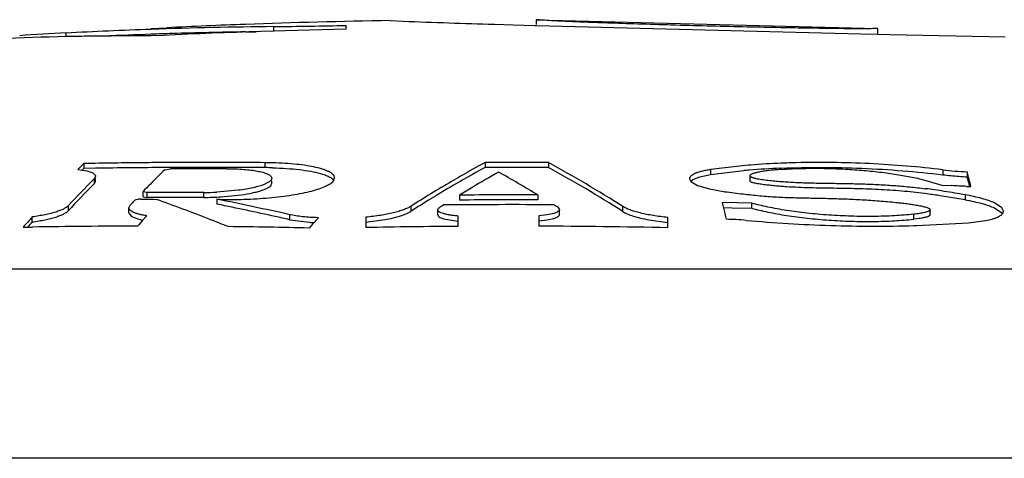
# Model space of a CAD drawing. Units: inches. Extents: x 5.6 to 16.3, y 6.6 to 11.9.
# Drawn here: x 14.8 to 15, y 9 to 9.1 of the extents above; entities that cross this region are included whole.
import ezdxf

# ---------------------------------------------------------------- set-up
doc = ezdxf.new("R2010")
doc.units = ezdxf.units.IN
doc.header["$LTSCALE"] = 1.21
doc.header["$MEASUREMENT"] = 0
doc.layers.get('0').update_dxf_attribs({"linetype": 'CONTINUOUS'})

msp = doc.modelspace()

# ---------------------------------------------------------------- linework, layer by layer
at = {"color": 7, "linetype": 'Continuous'}
for p, q in [((14.9126923427, 9.0759679633), (14.9153756597, 9.0758558741)), ((14.9426923427, 9.0761614411), (15.0126923427, 9.0743547081)), ((14.9426923427, 9.0761614411), (14.9426923427, 9.0751614359)), ((14.8636944986, 9.0743544755), (14.8668910779, 9.0745121641)), ((14.8830207523, 9.073666847), (14.8852206397, 9.0736993341)), ((14.9036923427, 9.0742155668), (14.9036923427, 9.074990208500001)), ((14.9340912833, 9.0752320881), (14.9379764079, 9.0751229301)), ((14.9379764079, 9.0751229301), (14.9423879943, 9.0750024211)), ((14.9423879943, 9.0750024211), (14.9426540507, 9.074995232000001)), ((14.9426540507, 9.074995232000001), (15.0092941262, 9.0732704123)), ((15.0126923427, 9.0743547081), (15.0117282214, 9.0743257467)), ((15.0126923427, 9.0743547081), (15.0126923427, 9.073353535599999)), ((14.8461923427, 9.0734075082), (14.8461923427, 9.0726548407)), ((15.0092941262, 9.0732704123), (15.0127122547, 9.0731856323)), ((15.0127122547, 9.0731856323), (15.0152407486, 9.0731236502)), ((15.0152407486, 9.0731236502), (15.0389042529, 9.0726503242)), ((14.8486395277, 9.0454552416), (14.8504856073, 9.0451440993)), ((14.8498869979, 9.0456314404), (14.849542265, 9.0453032778)), ((14.8498869979, 9.0466508588), (14.8498869979, 9.0456314404)), ((14.8522577956, 9.0456709631), (14.8498869979, 9.0456314404)), ((14.8676223176, 9.0468526953), (14.8664353028, 9.0468459358)), ((14.8676271555, 9.0458334375), (14.866440147, 9.045826676499999)), ((14.8664422877, 9.045374772799999), (14.867628347, 9.0455812948)), ((14.9321923427, 9.046863101), (14.9321923427, 9.0458438249)), ((14.9451923427, 9.046854556), (14.9451923427, 9.0458352742)), ((14.9862567087, 9.0463012372), (14.9784657413, 9.045400560700001)), ((14.9928135017, 9.045689624), (14.993086616, 9.045700906799999)), ((14.8504856073, 9.0451440993), (14.8517187009, 9.044714624700001)), ((14.8517187009, 9.044714624700001), (14.8522603333, 9.0441873555)), ((14.8520387147, 9.043590529400001), (14.8518817689, 9.0434334388)), ((14.8522790911, 9.0440620414), (14.8520387147, 9.043590529400001)), ((14.8522603333, 9.0441873555), (14.8522789212, 9.0440608056)), ((14.8522790911, 9.0430396559), (14.8522790911, 9.043590529400001)), ((14.888458223, 9.0436267345), (14.8882049343, 9.043117519800001)), ((14.8883863804, 9.0438853747), (14.8884576061, 9.0436232859)), ((14.9009208531, 9.0429162051), (14.9013141963, 9.043705737)), ((14.9013138317, 9.0437033847), (14.9012777838, 9.043938409199999)), ((14.974129497, 9.0435374607), (14.9744135782, 9.0429668397)), ((14.9743188585, 9.042966228200001), (14.9748028934, 9.043347967699999)), ((14.9748028934, 9.043347967699999), (14.9762707621, 9.0439250416)), ((14.9762707621, 9.0439250416), (14.9784657413, 9.044380303099999)), ((14.9784657413, 9.044380303099999), (14.9852572139, 9.045194140700001)), ((14.9865292701, 9.0441471246), (14.9865292701, 9.043126024400001)), ((15.021693403, 9.043446158), (15.0258989863, 9.0422068479)), ((15.0311057241, 9.044946166), (15.0311057241, 9.0439256032)), ((14.8520387147, 9.042569054600001), (14.8522790911, 9.0430408852)), ((14.8622370376, 9.0411433736), (14.8625249372, 9.0414420453)), ((14.8882049343, 9.043117519800001), (14.8868903986, 9.0423629123)), ((14.8882049343, 9.0420957265), (14.888458223, 9.0426053864)), ((14.888458223, 9.0426018502), (14.888458223, 9.043117519800001)), ((14.9257405856, 9.0422013245), (14.9252921968, 9.041939129600001)), ((14.9270940997, 9.0429856464), (14.9257405856, 9.0422013245)), ((14.9744135782, 9.0429668397), (14.9758021592, 9.042159864)), ((14.9758021592, 9.042159864), (14.9782171125, 9.041441540800001)), ((14.9782171125, 9.041441540800001), (14.9814271248, 9.0408767207)), ((15.0258989863, 9.0422068479), (15.0278942981, 9.0421108941)), ((15.0310057917, 9.0419559978), (15.0318907635, 9.0419107699)), ((14.8603299495, 9.0391314531), (14.8605679842, 9.0392441613)), ((14.8605679842, 9.0392441613), (14.8610036264, 9.0393268375)), ((14.8615160088, 9.039358246799999), (14.8632163264, 9.0393632211)), ((14.8620164961, 9.0408898752), (14.8620383484, 9.040936477999999)), ((14.862016496, 9.0398681944), (14.862016496, 9.0408914897)), ((14.8620383484, 9.040936477999999), (14.8622370376, 9.0411433736)), ((14.8620668631, 9.0398044485), (14.8623507614, 9.0397269674)), ((14.862349518, 9.0407505315), (14.8620673699, 9.0408274884)), ((14.8628085843, 9.0407239231), (14.862349518, 9.0407505315)), ((14.8623507614, 9.0397269674), (14.8628085843, 9.0397005145)), ((14.8640623042, 9.040729085), (14.8628085843, 9.0407239231)), ((14.8640656726, 9.039705486), (14.8628085843, 9.0397005145)), ((14.8632163264, 9.0393632211), (14.8640667042, 9.0393671973)), ((14.864735623, 9.0407315001), (14.8640623042, 9.040729085)), ((14.8647390065, 9.0397077002), (14.8640656726, 9.039705486)), ((14.8640667042, 9.0393671973), (14.864740279, 9.0392902148)), ((14.8666915147, 9.0407364667), (14.864735623, 9.0407315001)), ((14.8666915324, 9.0397123516), (14.8647390065, 9.0397077002)), ((14.8815267005, 9.0411611672), (14.8771235388, 9.040783730800001)), ((14.8771626884, 9.0393384646), (14.8771626884, 9.0383141188)), ((14.8780550583, 9.0398096699), (14.8815410864, 9.0401399351)), ((14.9215613381, 9.0397117397), (14.9210887699, 9.0394237658)), ((14.9220056941, 9.0399813217), (14.9215613381, 9.0397117397)), ((14.9224244859, 9.040234330499999), (14.9220056941, 9.0399813217)), ((14.9269303619, 9.0401736023), (14.9269303619, 9.039149821699999)), ((14.9430050792, 9.0402025175), (14.9430050792, 9.0391787564)), ((15.0306888491, 9.0392052649), (15.0256001635, 9.0400382963)), ((14.8591194807, 9.0375673988), (14.8593598571, 9.0380856644)), ((14.8591194807, 9.0365431664), (14.8591194807, 9.037568712)), ((14.8600075294, 9.0387855509), (14.8603299495, 9.0391314531)), ((14.9224841611, 9.0371648637), (14.9226462897, 9.0374822448)), ((14.9226462897, 9.0374822448), (14.9228460053, 9.0376357118)), ((14.9233852905, 9.0379764535), (14.9236546298, 9.0381459885)), ((14.9470894357, 9.0376793939), (14.9474106264, 9.0373692137)), ((14.9474106264, 9.0373692137), (14.94745128, 9.0372098638)), ((14.9869067655, 9.0385208338), (14.9809149883, 9.0386340867)), ((14.9811546958, 9.0376042929), (14.9829124931, 9.0375552443)), ((14.9829124931, 9.0375552443), (14.9869067655, 9.037495933999999)), ((14.9869067655, 9.037495933999999), (14.9869067655, 9.0385208338)), ((15.0367041276, 9.037554035), (15.038231224, 9.0365657716)), ((15.038231224, 9.0375913018), (15.036714246, 9.0385742772)), ((15.03855901, 9.0368838484), (15.038231224, 9.0375913018)), ((14.8392835016, 9.034671497), (14.8392835016, 9.0356983136)), ((14.8591356762, 9.0364116994), (14.8596648358, 9.0358096089)), ((14.8596648358, 9.0358096089), (14.861154477, 9.0352215909)), ((14.861154477, 9.0352215909), (14.8619244361, 9.0350424408)), ((14.8621386676, 9.035224273999999), (14.8622491106, 9.0353487258)), ((14.8622491106, 9.0353487258), (14.8627590441, 9.0359207845)), ((14.8755529471, 9.0352570933), (14.8759023855, 9.0351207796)), ((14.8974623103, 9.0349670543), (14.8979723577, 9.0355393858)), ((14.9076923427, 9.0356241494), (14.9076923427, 9.0335039618)), ((14.9224841611, 9.0361390441), (14.9224841611, 9.0371648638)), ((14.9236678435, 9.0353281995), (14.9266923427, 9.0348553615)), ((14.9266923427, 9.033762227999999), (14.9266923427, 9.0358820531)), ((14.9449163642, 9.036096985), (14.9432430983, 9.0359119092)), ((14.9432430983, 9.0359119092), (14.9432430983, 9.033792126)), ((14.946268777, 9.0363956852), (14.9449163642, 9.036096985)), ((14.9449208927, 9.0350711617), (14.9462647819, 9.0353681235)), ((14.94745128, 9.0361840746), (14.94745128, 9.0372098638)), ((14.9696923427, 9.033462847300001), (14.9696923427, 9.0355830926)), ((15.0212787679, 9.0353595153), (15.0201335839, 9.0352163352)), ((15.0235083191, 9.036135019), (15.0235083191, 9.0371608415)), ((15.0384801647, 9.036555379600001), (15.0385584073, 9.0368881773)), ((14.8374122964, 9.0335782303), (14.8392993281, 9.0336102562)), ((14.8920925718, 9.0351296047), (14.8961454104, 9.0345927296)), ((14.9076923427, 9.0345972823), (14.911605439, 9.0351393229)), ((14.9432430983, 9.0348852379), (14.9449208927, 9.0350711617)), ((14.9657797699, 9.0351033401), (14.9696923427, 9.0345561976)), ((15.02077231, 9.0339241005), (15.0313900633, 9.0344846432)), ((15.0313900633, 9.0344846991), (15.0348768209, 9.0349348029)), ((15.4376729849, 8.986169502100001), (14.4377117006, 8.986169502100001))]:
    msp.add_line(p, q, dxfattribs=at)
at = {"color": 9, "linetype": 'Continuous'}
for p, q in [((14.8888480072, 9.0737423461), (14.8888480072, 9.0747432673)), ((14.8870566067, 9.0458064152), (14.8870566067, 9.0468257163)), ((14.9784657413, 9.045400560700001), (14.9784657413, 9.044380303099999)), ((15.0260948908, 9.0453721338), (15.0260948908, 9.0443518572)), ((14.8520387147, 9.042569054600001), (14.8520387147, 9.043590529400001)), ((14.8628085843, 9.0407239231), (14.8628085843, 9.0397005145)), ((14.8744574528, 9.039704804400001), (14.8744574528, 9.0407282101)), ((15.0306888491, 9.040229008099999), (15.0306888491, 9.0392052649)), ((14.8466439383, 9.037965335900001), (14.8466439383, 9.036940059400001)), ((14.9169276186, 9.0378564921), (14.9169276186, 9.036831141799999)), ((14.9604570668, 9.036802339500001), (14.9604570668, 9.0378277093)), ((14.8920925718, 9.0351296047), (14.8920925718, 9.0361561099)), ((15.0201335839, 9.0352163352), (15.0201335839, 9.0362427814)), ((15.3328369993, 9.0249787954), (14.5425476862, 9.0249787954))]:
    msp.add_line(p, q, dxfattribs=at)
at = {"color": 7, "linetype": 'Continuous'}
for centre, radius, start, end in [((14.9376923427, 7.525499486699999), 1.5506700155, 90.9237665974, 92.0213491955), ((14.9789319422, 10.7016758073), 1.6270617248, 267.7613427985, 268.420769291), ((14.8989347661, 8.070873295), 1.0039206202, 92.01427958739998, 93.01150315), ((14.8989216338, 8.0714999517), 1.0032938892, 90.57529103979999, 92.0147879555), ((14.9376923427, 7.525499486699999), 1.5490892475, 91.2576505499, 92.73806167120001), ((14.9294216304, 7.807755889199999), 1.2682986754, 92.0977021676, 92.8259824492), ((14.8989431939, 8.0700409631), 1.0037521801, 90.90891655210001, 91.7699738755), ((14.8747828783, 10.3665184201), 1.2918517237, 270.6238242618, 271.2822900266), ((14.8602460774, 8.4221354998), 0.6506968384, 91.2359868496, 93.668974269), ((14.927098327, 7.6909683542), 1.3848621788, 93.3469613698, 93.7430205433), ((14.8600897589, 8.4272289734), 0.6456011797, 90.85213558260001, 91.231867698), ((14.8601013786, 8.4261313456), 0.6466988589, 89.68184860419998, 90.8517186926), ((14.8988823648, 8.0719255239), 1.0018666336, 92.0136200108, 92.56608967280002), ((14.8989089479, 8.071163570700001), 1.0026290503, 91.76999925930002, 92.01360822719998), ((14.9652489373, 8.9250371718), 0.1676253738, 133.4888079344, 134.0794258136), ((14.8753190586, 7.5912737736), 1.4555992751, 90.5154276951, 91.00111611570001), ((14.8753188413, 7.5912184272), 1.4546353461, 90.34971985950003, 90.9083713038), ((14.8753158625, 7.5915527344), 1.4553202969, 90.34962870380001, 90.5154006658), ((14.9905391254, 8.9178580942), 0.1779340565, 134.2213042067, 135.5563988186), ((14.8753187013, 7.5910208487), 1.4558521902, 89.8440198917, 90.3028963782), ((14.8753188341, 7.5912145587), 1.4546392145, 89.5376635251, 90.30296363229999), ((14.8739600023, 7.504382410599999), 1.5412123847, 89.8023280316, 90.2353849926), ((14.8753200956, 7.5913872077), 1.4554858288, 89.53798255770002, 89.844035518), ((14.8864323608, 8.9681921429), 0.0786360512, 88.4134563592, 89.5451573577), ((14.8864197105, 8.966535114), 0.0792738596, 88.4405437228, 89.53967348970001), ((15.0555745165, 8.819786241000001), 0.257536778, 118.625701147, 119.9260493895), ((15.0555162904, 8.820760011), 0.2575488368, 118.6094811071, 119.8888857288), ((14.9376923427, 7.525499486699999), 1.521373556, 89.7175446588, 90.2071335291), ((14.9376923427, 7.525499486699999), 1.5203542866, 89.7173552947, 90.20727239530001), ((14.8156676877, 8.8104036576), 0.2696027886, 57.5171567065, 61.2866587116), ((14.8156249652, 8.8094654571), 0.2695522134, 57.49954560530001, 61.27041434349999), ((14.998120977, 8.9048464808), 0.1419514317, 94.59336899420002, 94.7943611895), ((14.9992125568, 8.8899369151), 0.1558841051, 92.35265745500001, 94.71285747370001), ((14.9996128809, 8.8842106336), 0.1626405609, 92.3471746367, 94.53507289059999), ((15.0004641024, 8.8641180971), 0.1827511035, 91.39237066919999, 92.3558365762), ((15.0349207533, 9.1195061913), 0.0746575578, 263.2107341261, 267.0708884654), ((14.9844116049, 8.9112420095), 0.1871863548, 135.0732440468, 137.3911085374), ((15.0585600992, 8.8154200477), 0.2636953404, 119.8840955794, 120.3562839908), ((15.0643610122, 8.8147851006), 0.2639827641, 119.3509739552, 120.6833090227), ((14.8065354819, 8.815015168099999), 0.2633121595, 58.7830085749, 60.80676550819999), ((14.9977643639, 8.9080690686), 0.1376942781, 94.73219834959998, 95.21151644440002), ((15.0343946981, 9.1133174653), 0.06946324599999999, 263.1376257818, 264.4960977573), ((15.034862726, 9.1180599333), 0.0742287407, 264.4876045776, 265.7880370504), ((15.0349996807, 9.1197195239), 0.07589390929999999, 265.7769439905, 267.0589829326), ((14.7823831239, 8.9790002477), 0.2573165288, 14.1515135603, 14.8496375261), ((14.7950379173, 8.9813294804), 0.2442258873, 14.609276193, 14.8508793824), ((14.9842259083, 8.9104824335), 0.18686982, 135.0218046035, 137.4125216483), ((14.9956219575, 8.9128622048), 0.18506105, 135.554005071, 135.9889664281), ((15.062672644, 8.8084362274), 0.2718000557, 120.3603442317, 122.42678646), ((15.0606224717, 8.8110303084), 0.2676437315, 120.3735728873, 121.087769872), ((15.0677537479, 8.8090632997), 0.2706348056, 120.6828780616, 121.3553759461), ((15.0044005866, 8.8999834897), 0.1426624555, 81.129113456, 82.70403336740002), ((14.9541596788, 7.5296314487), 1.5142756905, 87.09111754569999, 87.20899321120001), ((14.7839819411, 8.978451695), 0.2556502579, 14.3756727208, 14.6084104087), ((14.8615396311, 9.034777914500001), 0.0045803932, 90.2954904252, 96.720238191), ((14.7315194824, 8.6656188109), 0.3967090857, 68.71109859180001, 70.3779046793), ((14.8686329983, 7.214620669299999), 1.8261168294, 89.81725307949999, 90.0609155092), ((14.8691665413, 7.5909520326), 1.4487624331, 89.79075411590001, 90.097881909), ((14.8746253359, 9.096706581), 0.0559786226, 269.828166429, 272.5578341958), ((14.8746374052, 9.0952949118), 0.0555903987, 269.8145267692, 273.5247212629), ((14.7363212157, 8.3419739744), 0.7114446941, 77.3525864647, 78.581990456), ((15.0650604836, 8.8037141034), 0.2762008314, 121.4166299548, 122.4336801631), ((14.9376923427, 7.525499486699999), 1.5147123479, 89.79903907100002, 90.40708803320001), ((15.0125837738, 9.2727463178), 0.2339535143, 262.3469250708, 263.2636990268), ((15.0011759228, 9.1772583859), 0.1377866997, 263.3170777138, 264.7402519424), ((15.0038020721, 8.8950294986), 0.1466380176, 81.4511614695, 82.5054887665), ((14.99382357, 8.8309988438), 0.2124530782, 80.0073419695, 81.1796826833), ((15.0056933685, 8.9033188136), 0.1989361723, 137.0816233221, 137.356265862), ((14.7368278736, 8.343858657), 0.7084929418000001, 78.3175324152, 78.5755809878), ((14.736220841, 8.3409649639), 0.7114496083, 77.3443905586, 78.3168462075), ((15.0725375426, 8.8013189838), 0.279737649, 122.2209869173, 122.3516441549), ((14.9376923427, 7.525499486699999), 1.512711637, 89.6746996369, 90.5317029576), ((14.9376923427, 7.525499486699999), 1.5136885931, 89.7989031543, 90.40736336419998), ((14.7987933924, 8.8022198547), 0.2782676968, 57.79664462109999, 57.9932000896), ((14.6453073079, 8.9600472205), 0.3446859595, 12.7934315379, 13.179090285), ((14.9977213532, 8.8939737835), 0.2125756224, 138.1869915492, 138.9491638768), ((14.8596667956, 9.0365432477), 0.0005471679, 180.0080014726, 193.9111278385), ((15.0231718071, 8.8924394198), 0.2152189272, 138.43723927, 138.9416745318), ((14.6227413137, 8.9548993087), 0.3678316846, 12.6102729626, 12.7970412965), ((14.9807324921, 8.977900456799999), 0.0573113726, 84.9586333766, 89.03268178479998), ((14.9965158029, 8.8941162427), 0.2108975488, 138.205396947, 138.5973551514), ((14.8628442713, 7.5906788627), 1.4431234773, 90.0776755144, 90.934837354), ((14.7288151415, 8.658585970399999), 0.4042438867, 68.11841076259999, 68.6627005228), ((14.8628436049, 7.590658338099999), 1.4431440053, 88.67949018859998, 89.33977842959999), ((15.0582650699, 8.892198351900001), 0.2150358804, 138.3997346679, 138.9489663888), ((14.8988395544, 9.0755333035), 0.0410291239, 266.2350103277, 267.5430697188), ((14.9376923427, 7.525499486699999), 1.5083028532, 90.41785982200001, 91.13968274700001), ((14.9376923427, 7.525499486699999), 1.5083028532, 88.78432735620002, 89.7891434165), ((15.0130636716, 9.2894758503), 0.2556679877, 271.5918260954, 271.7277853040999)]:
    msp.add_arc(centre, radius, start, end, dxfattribs=at)
for points, knots in [([(15.0117282214, 9.0743257467), (15.011224365, 9.0743161464), (15.0098743529, 9.0743028445), (15.0072634518, 9.074304741599999), (15.0034748934, 9.074338708099999), (14.9985138384, 9.0744116385), (14.9925405106, 9.0745167853), (14.9858086001, 9.0746519225), (14.9786327665, 9.0748174902), (14.9714045651, 9.075016351), (14.9645253645, 9.0752287535), (14.9583306145, 9.0754357176), (14.9530879763, 9.0756243345), (14.9489884216, 9.075791863400001), (14.9460827212, 9.0759329761), (14.9442429461, 9.0760402251), (14.9432398936, 9.076112164), (14.9428210906, 9.0761478783), (14.9427096771, 9.0761595717)], [0, 0, 0, 0, 0.0218946707, 0.0586539154, 0.1134327489, 0.1864985828, 0.2742161578, 0.3729916951, 0.4790338118, 0.5860617432999999, 0.6871481989, 0.7780516874, 0.8553506042, 0.9150684884, 0.9563093461, 0.9817403203, 0.9951329090000001, 1, 1, 1, 1]), ([(14.8792772154, 9.0455855681), (14.8798595631, 9.0455834496), (14.8809917769, 9.0455604476), (14.8826236717, 9.0454683725), (14.8841120394, 9.045320969199999), (14.8854191724, 9.0451236008), (14.8863780295, 9.0449127341), (14.8870291263, 9.044716961), (14.8874300981, 9.0445689657), (14.8877675659, 9.0444128831), (14.8880404964, 9.0442493639), (14.8882483751, 9.0440790064), (14.8883505416, 9.0439500346), (14.8883863804, 9.0438853747)], [0, 0, 0, 0, 0.1849773346, 0.3596237484000001, 0.5190557632, 0.6598717594, 0.7793348031999999, 0.830498097, 0.8757302802, 0.9149866042, 0.9484457209, 0.9765176620999999, 1, 1, 1, 1]), ([(14.888577092, 9.0457796124), (14.8895408217, 9.045753251699999), (14.8913865677, 9.0456684979), (14.8940023673, 9.0454329603), (14.8962956554, 9.0451023948), (14.8976985182, 9.044799682699999), (14.8983295789, 9.0446252511)], [0, 0, 0, 0, 0.2939275565, 0.5631415702, 0.8003905434, 1, 1, 1, 1]), ([(14.9012777838, 9.043938409199999), (14.9012131947, 9.0441462241), (14.9009752831, 9.044442358200001), (14.9005566653, 9.0447546547), (14.9001196336, 9.0450013875), (14.8995899862, 9.0452364126), (14.8987107129, 9.0455529348), (14.8973898335, 9.0458999824), (14.8955627652, 9.0462383064), (14.893451451, 9.046507950599999), (14.8911023552, 9.0467018728), (14.8894608247, 9.046774427599999), (14.8886095471, 9.0467980486)], [0, 0, 0, 0, 0.0490432815, 0.0807529659, 0.118190946, 0.1616711184, 0.2112721355, 0.3286219981, 0.4689410422, 0.6297957882999999, 0.808081176, 1, 1, 1, 1]), ([(14.9784657413, 9.045400560700001), (14.9781397119, 9.0453508904), (14.9775225906, 9.0452452631), (14.9766574008, 9.045056112200001), (14.975909226, 9.044846620700001), (14.9752853892, 9.0446191646), (14.9747907742, 9.044376888099999), (14.9744692742, 9.044150811), (14.9742896432, 9.043959684099999), (14.9741979633, 9.0438215712), (14.9741420505, 9.0436800101), (14.9741296304, 9.0435829743), (14.9741296942, 9.0435358815)], [0, 0, 0, 0, 0.200255939, 0.3800526769, 0.5375367296, 0.6717244412000001, 0.7826469417, 0.8713425443, 0.9083538470999999, 0.941344948, 0.971404332, 1, 1, 1, 1]), ([(14.9931008161, 9.045451587899999), (14.9927212652, 9.0454248749), (14.9919776011, 9.0453664404), (14.9908897593, 9.0452602441), (14.9898605693, 9.0451362858), (14.9890468727, 9.045014863099999), (14.9884383726, 9.0449052492), (14.9880203325, 9.044819195599999), (14.9876354205, 9.044727348099999), (14.9872904437, 9.0446293571), (14.9869947563, 9.0445253374), (14.9867860674, 9.0444287718), (14.986656948, 9.0443440103), (14.9865877074, 9.0442823747), (14.9865414363, 9.044217656499999), (14.9865292546, 9.044169466), (14.9865292534, 9.0441471251)], [0, 0, 0, 0, 0.1674935326, 0.3283543826, 0.4811157476, 0.6237809935, 0.6904350624, 0.7532716831999999, 0.8116370798, 0.8646024413, 0.9110521155, 0.9495617702, 0.9654240747, 0.9788903143000001, 0.990165401, 1, 1, 1, 1]), ([(14.993086616, 9.045700906799999), (14.9957750346, 9.045809868300001), (15.0012554705, 9.0459075711), (15.0095394031, 9.045725842000001), (15.0178581545, 9.0452254947), (15.0233760296, 9.04467931), (15.0260948908, 9.0443518572)], [0, 0, 0, 0, 0.2441035662, 0.4971106962, 0.7515522898999999, 1, 1, 1, 1]), ([(14.9931008161, 9.045451587899999), (14.9942715271, 9.045533983099999), (14.9966834171, 9.0456512986), (15.0003737106, 9.0456968477), (15.0041718113, 9.0456154778), (15.0079830288, 9.0454096318), (15.0117152839, 9.045085197999999), (15.0152791313, 9.0446504672), (15.0185919282, 9.0441174933), (15.0206976712, 9.0436823437), (15.021693403, 9.043446158)], [0, 0, 0, 0, 0.1224460753, 0.2518607712, 0.3849777856, 0.5187308806, 0.6500069076, 0.7757715231, 0.8932296597, 1, 1, 1, 1]), ([(15.0260948908, 9.0453721338), (15.0236319881, 9.045668566), (15.0186329323, 9.0461727904), (15.0110835813, 9.0466670989), (15.0035231829, 9.0468994556), (14.9985018074, 9.046875590299999), (14.9960234222, 9.046815240399999)], [0, 0, 0, 0, 0.2470011735, 0.5001506527, 0.7531539419, 1, 1, 1, 1]), ([(14.8983295789, 9.0446252511), (14.8986762319, 9.0445294327), (14.8993047469, 9.0443336034), (14.9000293737, 9.0440298), (14.9004972066, 9.0437669927), (14.9008427501, 9.043527275599999), (14.9010587438, 9.0433170851), (14.9011591528, 9.043163722000001)], [0, 0, 0, 0, 0.3334555294, 0.6097154908, 0.7266715497, 0.8300428284, 1, 1, 1, 1]), ([(14.9865292534, 9.0441471251), (14.986529252, 9.044121881699999), (14.9865460899, 9.0440648944), (14.9866121131, 9.0439899163), (14.9867162343, 9.043917991599999), (14.9868593484, 9.043848050900001), (14.987039795, 9.043780724), (14.9872534666, 9.043716591499999), (14.987494667, 9.0436554557), (14.9878553168, 9.0435762176), (14.9883418818, 9.043487150399999), (14.9889565883, 9.043392041699999), (14.9896013367, 9.0433051924), (14.9904970111, 9.0431980069), (14.9916468889, 9.0430805598), (14.9930524484, 9.0429612436), (14.9944822353, 9.0428626074), (14.9954425089, 9.042810234800001), (14.9959248678, 9.0427869557)], [0, 0, 0, 0, 0.0078791504, 0.0177058012, 0.0306485595, 0.047176731, 0.06730284360000001, 0.09070461099999999, 0.1167759966, 0.1449521086, 0.205944034, 0.2711295868, 0.3390892099, 0.4089941221, 0.5526815485000001, 0.6998377027, 0.8492675339, 1, 1, 1, 1]), ([(14.8868903986, 9.0423629123), (14.8865520265, 9.042229345900001), (14.8857938184, 9.0419804971), (14.8845410634, 9.0416658395), (14.8830952261, 9.0413852738), (14.8820670284, 9.0412317337), (14.8815267005, 9.0411611672)], [0, 0, 0, 0, 0.1981400511, 0.4339305167, 0.7032001332, 1, 1, 1, 1]), ([(14.8815410864, 9.0401399351), (14.882334486, 9.040243888500001), (14.8834763877, 9.0404239506), (14.8849170486, 9.0407349234), (14.8858389639, 9.0409772602), (14.886635059, 9.0412339237), (14.8872963629, 9.0415020439), (14.8878150935, 9.0417769003), (14.8880970647, 9.041986939400001), (14.8882049343, 9.0420957265)], [0, 0, 0, 0, 0.342069237, 0.4937093659, 0.6299130569, 0.7493923359, 0.8510827673, 0.9345082087000001, 1, 1, 1, 1]), ([(14.8872214547, 9.0395641904), (14.8880505083, 9.0396321589), (14.8896636497, 9.0397892167), (14.8919946621, 9.0400942579), (14.8941415789, 9.0404579672), (14.8960624221, 9.0408706714), (14.8977211661, 9.0413242488), (14.8989181667, 9.041746372), (14.8997155572, 9.0421064891), (14.9001991238, 9.042366418), (14.9005987039, 9.0426290581), (14.900825133, 9.0428197231), (14.9009208531, 9.0429162051)], [0, 0, 0, 0, 0.1749945862, 0.3408968012, 0.4944604085, 0.6329614525, 0.7540310345, 0.8560388942, 0.8995467684999999, 0.9379848861, 0.9714086837, 1, 1, 1, 1]), ([(15.0229282467, 9.040414840499999), (15.0213761943, 9.040618173), (15.0182153178, 9.0409727974), (15.0142328292, 9.041254882), (15.0110002977, 9.04140216), (15.0085735653, 9.0414797847), (15.0061538323, 9.041533125299999), (15.0037391597, 9.041569454600001), (15.0013230838, 9.0416014215), (14.9988999821, 9.0416497619), (14.9964731487, 9.0417317049), (14.9944556607, 9.041839873099999), (14.9928564312, 9.041955737), (14.991679338, 9.0420569104), (14.990528345, 9.042172531), (14.9895915626, 9.0422835086), (14.9888676557, 9.0423839742), (14.9883532357, 9.0424644761), (14.9878698137, 9.042551878), (14.9874323467, 9.0426463234), (14.9871066095, 9.0427359597), (14.9868877326, 9.0428158814), (14.9867593147, 9.042874407200001), (14.986658538, 9.0429344032), (14.9865855658, 9.0429956487), (14.9865402506, 9.0430591326), (14.9865293227, 9.0431050872), (14.9865292852, 9.043126024)], [0, 0, 0, 0, 0.128078224, 0.2601744426, 0.3265912847, 0.392840352, 0.4588324985, 0.5246262057, 0.5904369522999999, 0.6565396917, 0.7229267681999999, 0.7891113512000001, 0.821837157, 0.8541196168999999, 0.8857761148000001, 0.9164851996, 0.9312986059999999, 0.9455735462999999, 0.9590862365, 0.9714883753, 0.9821871627, 0.9866940719, 0.9905414331999999, 0.9937185223, 0.9962640898999999, 0.9982868887, 1, 1, 1, 1]), ([(14.9959248678, 9.0427869557), (14.9970434307, 9.0427329728), (14.9992756751, 9.0426577213), (15.0026183672, 9.0426050193), (15.005955286, 9.042561600900001), (15.0092977091, 9.0424856303), (15.0126481986, 9.0423593716), (15.0159873069, 9.042160024400001), (15.0192787364, 9.0418761879), (15.0214487404, 9.0416273451), (15.0225179743, 9.0414908621)], [0, 0, 0, 0, 0.1261154231, 0.2515008336, 0.3764872293, 0.5019392046, 0.6280012070000001, 0.7540549942, 0.8786094532, 1, 1, 1, 1]), ([(14.862016887, 9.0398682133), (14.8620169281, 9.039862572999999), (14.8620227903, 9.0398346328), (14.8620478407, 9.0398157689), (14.8620668631, 9.0398044485)], [0, 0, 0, 0, 0.2030629821, 1, 1, 1, 1]), ([(14.8620673699, 9.0408274884), (14.8620596998, 9.0408320248), (14.8620369454, 9.0408468771), (14.8620170398, 9.0408726698), (14.8620168971, 9.0408915091)], [0, 0, 0, 0, 0.3211098864, 1, 1, 1, 1]), ([(14.8771626884, 9.0393384646), (14.8788234285, 9.0392730358), (14.8821809766, 9.0392538131), (14.8855339, 9.0394258393), (14.8872214547, 9.0395641904)], [0, 0, 0, 0, 0.4953523511, 1, 1, 1, 1]), ([(14.9885448729, 9.0400518584), (14.9896947155, 9.0399474711), (14.9920166806, 9.0397733047), (14.9955125893, 9.0396369303), (14.9990235489, 9.0395716106), (15.0025326679, 9.0395073245), (15.0060444582, 9.039404211599999), (15.0095551305, 9.0392365647), (15.0130458233, 9.03900306), (15.0153619131, 9.0387994106), (15.016511142, 9.0386803465)], [0, 0, 0, 0, 0.1236695406, 0.2493500832, 0.3746872756, 0.4998013212, 0.6252849349, 0.7509926804000001, 0.8762438165, 1, 1, 1, 1]), ([(15.036714246, 9.0385742772), (15.0363356952, 9.0387474351), (15.0354874423, 9.0390758535), (15.0340811871, 9.039502949), (15.0324562663, 9.0398967838), (15.0312981831, 9.0401223509), (15.0306888491, 9.040229008099999)], [0, 0, 0, 0, 0.1994143748, 0.4349846192, 0.7036633831, 1, 1, 1, 1]), ([(14.8466439383, 9.037965335900001), (14.8465298476, 9.037841444), (14.8462240096, 9.0376009925), (14.8456543957, 9.0372852399), (14.8449219418, 9.0369751239), (14.8440373512, 9.0366758229), (14.8430124665, 9.0363925416), (14.841419562, 9.0360293903), (14.8401579983, 9.035818878099999), (14.8392835016, 9.0356983136)], [0, 0, 0, 0, 0.0648788275, 0.1483033854, 0.2505264919, 0.3707872094, 0.5078365198, 0.6599430264, 1, 1, 1, 1]), ([(14.8627590441, 9.0359207845), (14.8624848842, 9.0359632271), (14.8619659929, 9.0360540482), (14.8612389584, 9.0362183769), (14.8606105024, 9.036401959600001), (14.8600868305, 9.0366025243), (14.8596711949, 9.0368180233), (14.8593649566, 9.037047133), (14.8591946531, 9.037263334), (14.8591298331, 9.037439814199999), (14.8591195682, 9.0375264496), (14.8591196183, 9.0375687165)], [0, 0, 0, 0, 0.1984093902, 0.376596033, 0.5328259336, 0.6662571182, 0.7770906535, 0.8665857240000001, 0.9382893834999999, 0.9697715270999999, 1, 1, 1, 1]), ([(14.9169276186, 9.0378564921), (14.916718948, 9.0377240016), (14.9162374855, 9.0374698737), (14.9154174885, 9.0371343523), (14.9144425281, 9.036815447), (14.9128727499, 9.0363987273), (14.9106093521, 9.0359648568), (14.9087082978, 9.035725206), (14.9076923427, 9.0356241494)], [0, 0, 0, 0, 0.0775527382, 0.1702870428, 0.2777418615, 0.3991569126, 0.6796689243, 1, 1, 1, 1]), ([(14.9696923427, 9.0355830926), (14.9686763405, 9.0356855023), (14.9667752044, 9.0359276944), (14.9645118544, 9.0363645686), (14.9629421385, 9.036783361900001), (14.9619671852, 9.0371035599), (14.9611471827, 9.0374401764), (14.9606657346, 9.0376949421), (14.9604570668, 9.0378277093)], [0, 0, 0, 0, 0.3202932851, 0.6007909754999999, 0.7222082569, 0.8296730239, 0.9224244059000001, 1, 1, 1, 1]), ([(15.0201335839, 9.0362427814), (15.0188179292, 9.0361029151), (15.016059342, 9.0358932698), (15.0117833888, 9.0357658519), (15.0072974361, 9.0358159951), (15.0027592966, 9.0360414317), (14.9983257645, 9.0364339175), (14.9941468192, 9.0369777098), (14.9908940308, 9.0375564898), (14.9885257809, 9.0380882983), (14.9874297259, 9.0383732159), (14.9869067655, 9.0385208338)], [0, 0, 0, 0, 0.1186264068, 0.2479152758, 0.3834466296, 0.5207541672, 0.6552091177, 0.7824044093000001, 0.8984893403, 0.9512791293, 1, 1, 1, 1]), ([(14.9869067655, 9.037495933999999), (14.9874297114, 9.0373482201), (14.9885257378, 9.037063115), (14.9908939559, 9.0365309503), (14.9941467582, 9.0359517752), (14.9983257846, 9.035407597699999), (15.0027594405, 9.0350148378), (15.0072976943, 9.0347892511), (15.0117836549, 9.0347390904), (15.0160595197, 9.0348665825), (15.0188179886, 9.0350763801), (15.0201335839, 9.0352163352)], [0, 0, 0, 0, 0.0487215055, 0.1015114188, 0.217597737, 0.3447959781, 0.4792545657, 0.6165648464, 0.7520967593000001, 0.8813791591, 1, 1, 1, 1]), ([(15.016511142, 9.0386803465), (15.0168907777, 9.0386410149), (15.0176439656, 9.0385589511), (15.0187606597, 9.038422624199999), (15.0198470989, 9.03827163), (15.020725563, 9.038129397999999), (15.0213975145, 9.038002648099999), (15.0218683608, 9.0379029153), (15.022305146, 9.0377966877), (15.022696089, 9.0376841004), (15.0230259539, 9.037565660599999), (15.0232532896, 9.0374570779), (15.0233874012, 9.0373632029), (15.0234552389, 9.0372975117), (15.0234980875, 9.0372305691), (15.0235082993, 9.0371828149), (15.0235082849, 9.0371608436)], [0, 0, 0, 0, 0.1573261791, 0.3122990384, 0.4637097824, 0.6094464456, 0.6790675018000001, 0.745561925, 0.8078141148000001, 0.8643359293, 0.9131562913, 0.9522369926, 0.9676800447, 0.9804485386, 0.9909432695999999, 1, 1, 1, 1]), ([(15.0306888491, 9.0392052649), (15.0312967606, 9.0390987848), (15.0324523079, 9.0388736158), (15.034074024, 9.038480583), (15.0354782783, 9.0380543769), (15.0363257057, 9.0377267482), (15.0367041276, 9.037554035)], [0, 0, 0, 0, 0.2961614755, 0.5647614256, 0.8003861579000001, 1, 1, 1, 1]), ([(14.8392835016, 9.034671497), (14.8401580134, 9.034792145599999), (14.8414195959, 9.0350028048), (14.843012503, 9.035366205599999), (14.8440373874, 9.035649681699999), (14.8449219751, 9.0359491878), (14.8456544262, 9.0362595168), (14.846224041, 9.0365754878), (14.8465298588, 9.036816095599999), (14.8466439383, 9.036940059400001)], [0, 0, 0, 0, 0.3400432723, 0.4921447057, 0.6291907295, 0.749450726, 0.8516765327, 0.9351082678, 1, 1, 1, 1]), ([(14.8979723577, 9.0355393858), (14.8974193127, 9.0355521163), (14.8963455283, 9.0355962239), (14.8947988688, 9.0357214815), (14.8933894945, 9.0359009909), (14.8925045223, 9.0360636729), (14.8920925718, 9.0361561099)], [0, 0, 0, 0, 0.2803178393, 0.5444249824, 0.7860622814, 1, 1, 1, 1]), ([(14.911605439, 9.0351393229), (14.9121816026, 9.0352452322), (14.9132566552, 9.0354684577), (14.9147313159, 9.0358684675), (14.9157912416, 9.0362488216), (14.9164922044, 9.036576196), (14.9167919415, 9.0367449384), (14.9169276186, 9.036831141799999)], [0, 0, 0, 0, 0.3131920585, 0.5866498041, 0.81639431, 0.9140611692, 1, 1, 1, 1]), ([(14.9266923427, 9.0358820531), (14.9263951741, 9.0359014986), (14.9258230854, 9.0359502006), (14.9250086023, 9.0360556674), (14.9242841863, 9.0361890204), (14.9236670994, 9.036345446799999), (14.9231706084, 9.036521045299999), (14.9228408797, 9.0366896911), (14.9226527455, 9.0368375144), (14.9225576059, 9.036943084099999), (14.922498207, 9.0370520625), (14.9224841611, 9.0371286743), (14.9224841611, 9.0371648637)], [0, 0, 0, 0, 0.1953586347, 0.3765228031, 0.5385468046, 0.6783192679000001, 0.793621054, 0.8836465431999999, 0.9195409454000001, 0.9500401533, 0.976259862, 1, 1, 1, 1]), ([(14.9224841611, 9.036139044), (14.9224841611, 9.036102271799999), (14.9224986773, 9.0360243201), (14.9225599338, 9.035913646100001), (14.9226579428, 9.0358065271), (14.9228518376, 9.0356565431), (14.9231912616, 9.0354858229), (14.9234950689, 9.0353803259), (14.9236678435, 9.0353281995)], [0, 0, 0, 0, 0.07321466410000001, 0.1542746501, 0.2488397563, 0.3603873759, 0.6406841988, 1, 1, 1, 1]), ([(14.9462647819, 9.0353681235), (14.9464379506, 9.035420905399999), (14.9467424777, 9.0355275814), (14.9470826428, 9.0356996527), (14.9472769989, 9.035850485800001), (14.9473752587, 9.0359580693), (14.9474366924, 9.0360690747), (14.94745128, 9.0361472269), (14.94745128, 9.0361840746)], [0, 0, 0, 0, 0.3592580034, 0.6396255517, 0.7512250848, 0.8458275695999999, 0.9268766556999999, 1, 1, 1, 1]), ([(14.94745128, 9.0372098638), (14.94745128, 9.0371731064), (14.9474367526, 9.0370951556), (14.9473755475, 9.0369844166), (14.9472776337, 9.0368770848), (14.9470839481, 9.0367266047), (14.9467449221, 9.0365548796), (14.9464413867, 9.0364483844), (14.946268777, 9.0363956852)], [0, 0, 0, 0, 0.07316226599999999, 0.1542352832, 0.248845823, 0.3604427534, 0.6407797617000001, 1, 1, 1, 1]), ([(14.9604570668, 9.036802339500001), (14.9605927558, 9.0367159473), (14.9608925185, 9.0365467918), (14.9615935386, 9.0362184639), (14.9626535486, 9.035836679900001), (14.964128351, 9.035434688099999), (14.9652035386, 9.035210019500001), (14.9657797699, 9.0351033401)], [0, 0, 0, 0, 0.0859577193, 0.1836397577, 0.413398988, 0.6868455636, 1, 1, 1, 1]), ([(15.0235082849, 9.0371608436), (15.023508266, 9.0371319999), (15.023489807, 9.0370687365), (15.0234205057, 9.0369876043), (15.023317928, 9.0369120746), (15.0231840923, 9.0368405864), (15.0230222569, 9.0367728007), (15.0227615532, 9.036683321), (15.0223859375, 9.036584489900001), (15.0218872374, 9.0364824644), (15.0213371168, 9.0363918501), (15.0207472064, 9.0363113895), (15.0203414732, 9.036264882000001), (15.0201335839, 9.0362427814)], [0, 0, 0, 0, 0.0240841113, 0.0525585589, 0.08772303050000001, 0.1299673116, 0.1789603164, 0.2340924426, 0.3599973608, 0.5029138963, 0.6590241669, 0.8254370416, 1, 1, 1, 1]), ([(15.0235082859, 9.0361350211), (15.0235082167, 9.0360309539), (15.0233710416, 9.0359159003), (15.0232127582, 9.0358296998), (15.023046481, 9.0357544805), (15.0228038781, 9.0356706458), (15.022474587, 9.0355810877), (15.0221049483, 9.0354995017), (15.0217020761, 9.0354248691), (15.0214228054, 9.0353807803), (15.0212787679, 9.0353595153)], [0, 0, 0, 0, 0.1286148475, 0.1760397452, 0.2293849466, 0.3522625038, 0.493725265, 0.6506097024, 0.8200570571, 1, 1, 1, 1]), ([(15.0348768209, 9.0349348029), (15.0353402357, 9.0350254923), (15.0359982788, 9.0351769124), (15.0368106145, 9.0354370189), (15.0373086219, 9.035634306), (15.0377271793, 9.035844145), (15.0381405937, 9.0361146109), (15.0383903089, 9.0363683472), (15.0384801647, 9.036555379600001)], [0, 0, 0, 0, 0.3502757219, 0.4999503176, 0.632301375, 0.7474350113, 0.8460811361, 1, 1, 1, 1]), ([(14.9857687265, 9.0349905277), (14.9886274534, 9.0347360514), (14.9943941318, 9.034308769099999), (15.0030565599, 9.0339128438), (15.0116636186, 9.033762598500001), (15.0173600298, 9.033828546799999), (15.020165881, 9.0339065279)], [0, 0, 0, 0, 0.2500615572, 0.5037374689999999, 0.7554359331999999, 1, 1, 1, 1])]:
    msp.add_open_spline(points, degree=3, knots=knots, dxfattribs=at)

doc.saveas('drawing.dxf')
